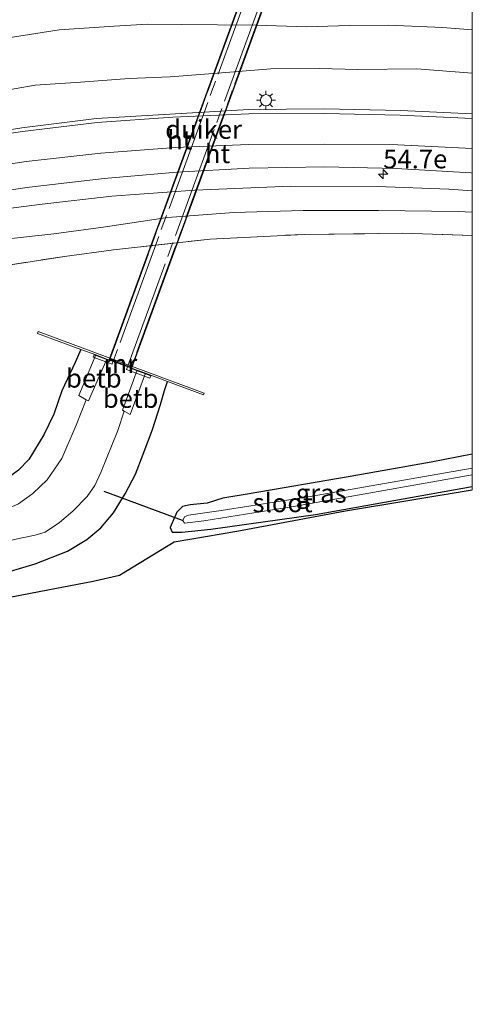
# Model space of a CAD drawing. Units: metres. Extents: x 239996 to 250007, y 525891 to 528102.
# Drawn here: x 249940 to 250000, y 527349 to 527480 of the extents above; entities that cross this region are included whole.
import ezdxf
from ezdxf.enums import TextEntityAlignment as Align

# ---------------------------------------------------------------- set-up
doc = ezdxf.new("R2010")
doc.units = ezdxf.units.M
doc.linetypes.add('GW-RAAI', pattern=[19, 15, -1, 2, -1])
doc.linetypes.add('IE-TERREINAFSCHEIDING', pattern=[10, 8, -2])
doc.layers.get('0').update_dxf_attribs({"lineweight": 25})
for name, color, linetype, lineweight in [('B-ME-AM-KILOMETR-S-B1', 7, 'Continuous', 18), ('B-ME-GW-KRUINLIJN-L-B1', 93, 'Continuous', 18), ('B-ME-GW-TEENLIJN-L-B1', 93, 'Continuous', 18), ('B-ME-IE-GRASLAND-GV-B6', 93, 'Continuous', 18), ('B-ME-IE-MEUBILAIR_WEGMEUBILAIR-LICHTMAST-S-B1', 8, 'Continuous', 18), ('B-ME-IE-TERREINAFSCHEIDING-RASTERHEKWERK-L-B1', 8, 'IE-TERREINAFSCHEIDING', 18), ('B-ME-MW-MUUR-GV-B6', 8, 'IE-TERREINAFSCHEIDING-KUNSTMATIG', 18), ('B-ME-OB-BEKLEDING-GV-B6', 253, 'Continuous', 18), ('B-ME-OG-WATER-GV-B6', 153, 'Continuous', 18), ('B-ME-VH-VERH_SOORT-BITUMEN-GV-B6', 8, 'IE-TERREINAFSCHEIDING-NATUURLIJK-HOUTWAL', 18), ('B-ME-VH-VERH_SOORT-HOUT-GV-B7', 8, 'GW-RAAI', 18), ('B-ME-VW-MARKERING-STREEP-015-L-B1', 7, 'Continuous', 18)]:
    doc.layers.add(name, color=color, linetype=linetype, lineweight=lineweight)
for name, color, linetype in [('B-ME-GW-INSTEEKWATERGANG-L-B1', 10, 'Continuous'), ('B-ME-KG-KADASTRAAL-OPNAMEDTMGRENS-L-B1', 10, 'Continuous'), ('B-ME-KW-DUIKER-GV-B6', 10, 'Continuous'), ('B-ME-KW-DUIKER-L-B1', 10, 'Continuous')]:
    doc.layers.add(name, color=color, linetype=linetype)
doc.styles.add('NLCS-ISO', font='NLCS-ISO.TTF')
doc.linetypes.add('IE-TERREINAFSCHEIDING-KUNSTMATIG', pattern='A,4,[82,NLCS.SHX,S=0.75,R=90,X=0,Y=0],4,-2', length=10)
doc.linetypes.add('IE-TERREINAFSCHEIDING-NATUURLIJK-HOUTWAL', pattern='A,7,-1.5,[67,NLCS.SHX,S=0.75,R=45,X=0,Y=0],-1.5,7,-1.5,[70,NLCS.SHX,S=0.75,R=0,X=0,Y=0],-1.5', length=20)

# ---------------------------------------------------------------- blocks, each defined once
blk = doc.blocks.new('hecto')
for p, q in [((0, 0.625), (-0.625, 0)), ((0, -0.625), (0, 0.625)), ((-0.625, 0), (0.625, 0)), ((0.625, 0), (0, -0.625))]:
    blk.add_line(p, q)
blk = doc.blocks.new('lantaarnpaal')
for p, q in [((-0.75, 0), (-1.25, 0)), ((-0.88, 0.88), (-0.53, 0.53)), ((0, 0.75), (0, 1.25)), ((0.53, 0.53), (0.88, 0.88)), ((0.75, 0), (1.25, 0)), ((-0.53, -0.53), (-0.88, -0.88)), ((0, -0.75), (0, -1.25)), ((0.53, -0.53), (0.88, -0.88))]:
    blk.add_line(p, q)
blk.add_circle((0, 0), 0.75)

msp = doc.modelspace()

# ---------------------------------------------------------------- linework, layer by layer
at = {"layer": 'B-ME-GW-INSTEEKWATERGANG-L-B1'}
msp.add_line((249979.144, 527414.153, 12.442), (250000, 527417.894, 12.833), dxfattribs=at)
msp.add_line((249979.144, 527414.153, 12.442), (250000, 527417.894, 12.833), dxfattribs=at)
for points in [[(249947.968, 527436.134, 12.164), (249947.244, 527434.381, 12.214), (249945.441, 527430.598, 12.141), (249944.414, 527427.49, 12.08), (249943.07, 527424.771, 12.107), (249941.08, 527421.48, 12.157), (249939.715, 527420.071, 12.145), (249938.007, 527418.795, 12.114), (249935.013, 527417.421, 12.061), (249931.178, 527416.342, 11.988), (249926.497, 527415.267, 12.003), (249919.075, 527413.787, 12.057), (249908.73, 527411.893, 12.034), (249897.072, 527409.806, 12.068), (249885.947, 527407.271, 11.953), (249872.226, 527404.596, 11.927), (249854.956, 527400.847, 11.773), (249843.847, 527398.657, 11.727), (249823.35, 527394.546, 11.735)], [(249828.786, 527385.603, 11.881), (249844.422, 527388.726, 11.881), (249860.159, 527392.029, 11.831), (249877.858, 527395.045, 12.034), (249890.128, 527397.241, 12.08), (249908.749, 527401.028, 12.141), (249921.792, 527403.423, 12.252), (249936.496, 527405.977, 12.264), (249941.925, 527407.584, 12.229), (249946.188, 527409.277, 12.195), (249948.781, 527410.818, 12.16), (249950.63, 527412.374, 12.13), (249952.31, 527414.391, 12.126), (249953.889, 527416.921, 12.16), (249955.231, 527419.517, 12.206), (249956.279, 527422.172, 12.268), (249957.489, 527425.463, 12.283), (249958.547, 527428.783, 12.317), (249959.081, 527430.655, 12.31), (249959.515, 527431.852, 12.306)], [(250000, 527422.1757, 12.7239), (249994.532, 527421.104, 12.628), (249983.774, 527419.205, 12.553), (249970.347, 527416.903, 12.446), (249966.85, 527416.326, 12.454)], [(250000, 527422.1757, 12.7239), (249994.532, 527421.104, 12.628), (249983.774, 527419.205, 12.553), (249970.347, 527416.903, 12.446), (249966.85, 527416.326, 12.454)], [(249966.85, 527416.326, 12.454), (249964.778, 527415.656, 12.387), (249962.525, 527415.432, 12.307), (249961.514, 527415.241, 12.337), (249960.728, 527414.475, 12.345), (249959.842, 527412.444, 12.353), (249960.107, 527411.824, 12.402), (249961.383, 527411.789, 12.418), (249965.27, 527412.216, 12.445), (249979.144, 527414.153, 12.442)]]:
    msp.add_polyline3d(points, dxfattribs=at)
at = {"layer": 'B-ME-GW-KRUINLIJN-L-B1'}
for points in [[(249936.832, 527470.386, 14.935), (249941.921, 527471.286, 14.954), (249947.944, 527471.708, 14.935), (249954.409, 527472.177, 14.904), (249959.861, 527472.404, 14.835), (249967.254, 527472.959, 14.762), (249973.242, 527473.48, 14.682), (249979.679, 527473.518, 14.617), (249984.796, 527473.356, 14.575), (249992.616, 527473.466, 14.548), (250000, 527472.9015, 14.5305)], [(249936.832, 527470.386, 14.935), (249941.921, 527471.286, 14.954), (249947.944, 527471.708, 14.935), (249954.409, 527472.177, 14.904), (249959.861, 527472.404, 14.835), (249967.254, 527472.959, 14.762), (249973.242, 527473.48, 14.682), (249979.679, 527473.518, 14.617), (249984.796, 527473.356, 14.575), (249992.616, 527473.466, 14.548), (250000, 527472.9015, 14.5305)], [(250000, 527457.2114, 14.249), (249996.865, 527457.469, 14.249), (249987.352, 527457.783, 14.31), (249975.903, 527457.845, 14.387), (249963.149, 527457.339, 14.418), (249952.107, 527456.51, 14.467), (249942.826, 527455.438, 14.59), (249935.173, 527454.476, 14.682), (249925.101, 527452.687, 14.747), (249916.989, 527451.136, 14.781), (249908.717, 527449.129, 14.85), (249901.509, 527447.273, 14.912), (249895.892, 527445.543, 14.877), (249890.188, 527443.785, 14.977), (249883.736, 527441.556, 14.965), (249873.581, 527437.633, 14.969), (249863.669, 527433.373, 15.015), (249859.834, 527432.13, 15.076), (249852.518, 527429.012, 15.103), (249844.38, 527425.525, 15.168), (249840.066, 527423.502, 15.226)], [(250000, 527457.2114, 14.249), (249996.865, 527457.469, 14.249), (249987.352, 527457.783, 14.31), (249975.903, 527457.845, 14.387), (249963.149, 527457.339, 14.418), (249952.107, 527456.51, 14.467), (249942.826, 527455.438, 14.59), (249935.173, 527454.476, 14.682), (249925.101, 527452.687, 14.747), (249916.989, 527451.136, 14.781), (249908.717, 527449.129, 14.85), (249901.509, 527447.273, 14.912), (249895.892, 527445.543, 14.877), (249890.188, 527443.785, 14.977), (249883.736, 527441.556, 14.965), (249873.581, 527437.633, 14.969), (249863.669, 527433.373, 15.015), (249859.834, 527432.13, 15.076), (249852.518, 527429.012, 15.103), (249844.38, 527425.525, 15.168), (249840.066, 527423.502, 15.226)]]:
    msp.add_polyline3d(points, dxfattribs=at)
at = {"layer": 'B-ME-GW-TEENLIJN-L-B1'}
for points in [[(249868.648, 527460.791, 12.525), (249875.468, 527463.096, 12.548), (249881.471, 527465.19, 12.609), (249885.868, 527466.393, 12.605), (249892.271, 527468.237, 12.648), (249897.69, 527469.567, 12.671), (249903.339, 527470.851, 12.686), (249908.912, 527472.206, 12.682), (249912.343, 527472.887, 12.759), (249917.944, 527474.001, 12.728), (249923.851, 527475.329, 12.682), (249932.094, 527476.701, 12.621), (249938.91, 527477.663, 12.586), (249945.088, 527478.642, 12.498), (249952.421, 527479.162, 12.552), (249956.834, 527479.425, 12.632), (249961.38, 527479.357, 12.763), (249966.158, 527479.325, 12.874), (249971.316, 527479.274, 12.897), (249977.953, 527479.03, 12.862), (249983.622, 527479.229, 12.747), (249988.849, 527479.258, 12.686), (249996.05, 527478.943, 12.816), (250000, 527478.6382, 12.9167)], [(249868.648, 527460.791, 12.525), (249875.468, 527463.096, 12.548), (249881.471, 527465.19, 12.609), (249885.868, 527466.393, 12.605), (249892.271, 527468.237, 12.648), (249897.69, 527469.567, 12.671), (249903.339, 527470.851, 12.686), (249908.912, 527472.206, 12.682), (249912.343, 527472.887, 12.759), (249917.944, 527474.001, 12.728), (249923.851, 527475.329, 12.682), (249932.094, 527476.701, 12.621), (249938.91, 527477.663, 12.586), (249945.088, 527478.642, 12.498), (249952.421, 527479.162, 12.552), (249956.834, 527479.425, 12.632), (249961.38, 527479.357, 12.763), (249966.158, 527479.325, 12.874), (249971.316, 527479.274, 12.897), (249977.953, 527479.03, 12.862), (249983.622, 527479.229, 12.747), (249988.849, 527479.258, 12.686), (249996.05, 527478.943, 12.816), (250000, 527478.6382, 12.9167)], [(250000, 527454.3928, 13.0699), (249998.117, 527454.462, 13.046), (249987.554, 527454.611, 12.992), (249977.508, 527454.63, 12.946), (249968.311, 527454.35, 12.981), (249959.493, 527453.666, 12.9), (249950.936, 527452.387, 12.839), (249944.384, 527451.505, 12.789), (249937.081, 527450.705, 12.797)], [(250000, 527454.3928, 13.0699), (249998.117, 527454.462, 13.046), (249987.554, 527454.611, 12.992), (249977.508, 527454.63, 12.946), (249968.311, 527454.35, 12.981), (249959.493, 527453.666, 12.9), (249950.936, 527452.387, 12.839), (249944.384, 527451.505, 12.789), (249937.081, 527450.705, 12.797)]]:
    msp.add_polyline3d(points, dxfattribs=at)
at = {"layer": 'B-ME-IE-GRASLAND-GV-B6'}
for points in [[(250000, 527522.6696, 13.423), (250000, 527478.6382, 12.9167), (249996.05, 527478.943, 12.816), (249988.849, 527479.258, 12.686), (249983.622, 527479.229, 12.747), (249977.953, 527479.03, 12.862), (249971.316, 527479.274, 12.897), (249966.158, 527479.325, 12.874), (249961.38, 527479.357, 12.763), (249956.834, 527479.425, 12.632), (249952.421, 527479.162, 12.552), (249945.088, 527478.642, 12.498), (249938.91, 527477.663, 12.586)], [(250000, 527522.6696, 13.423), (250000, 527478.6382, 12.9167), (249996.05, 527478.943, 12.816), (249988.849, 527479.258, 12.686), (249983.622, 527479.229, 12.747), (249977.953, 527479.03, 12.862), (249971.316, 527479.274, 12.897), (249966.158, 527479.325, 12.874), (249961.38, 527479.357, 12.763), (249956.834, 527479.425, 12.632), (249952.421, 527479.162, 12.552), (249945.088, 527478.642, 12.498), (249938.91, 527477.663, 12.586)], [(249938.91, 527477.663, 12.586), (249945.088, 527478.642, 12.498), (249952.421, 527479.162, 12.552), (249956.834, 527479.425, 12.632), (249961.38, 527479.357, 12.763), (249966.158, 527479.325, 12.874), (249971.316, 527479.274, 12.897), (249977.953, 527479.03, 12.862), (249983.622, 527479.229, 12.747), (249988.849, 527479.258, 12.686), (249996.05, 527478.943, 12.816), (250000, 527478.6382, 12.9167)], [(249938.91, 527477.663, 12.586), (249945.088, 527478.642, 12.498), (249952.421, 527479.162, 12.552), (249956.834, 527479.425, 12.632), (249961.38, 527479.357, 12.763), (249966.158, 527479.325, 12.874), (249971.316, 527479.274, 12.897), (249977.953, 527479.03, 12.862), (249983.622, 527479.229, 12.747), (249988.849, 527479.258, 12.686), (249996.05, 527478.943, 12.816), (250000, 527478.6382, 12.9167)], [(250000, 527478.6382, 12.9167), (250000, 527472.9015, 14.5305), (249992.616, 527473.466, 14.548), (249984.796, 527473.356, 14.575), (249979.679, 527473.518, 14.617), (249973.242, 527473.48, 14.682), (249967.254, 527472.959, 14.762), (249959.861, 527472.404, 14.835), (249954.409, 527472.177, 14.904), (249947.944, 527471.708, 14.935), (249941.921, 527471.286, 14.954), (249936.832, 527470.386, 14.935)], [(250000, 527478.6382, 12.9167), (250000, 527472.9015, 14.5305), (249992.616, 527473.466, 14.548), (249984.796, 527473.356, 14.575), (249979.679, 527473.518, 14.617), (249973.242, 527473.48, 14.682), (249967.254, 527472.959, 14.762), (249959.861, 527472.404, 14.835), (249954.409, 527472.177, 14.904), (249947.944, 527471.708, 14.935), (249941.921, 527471.286, 14.954), (249936.832, 527470.386, 14.935)], [(249936.832, 527470.386, 14.935), (249941.921, 527471.286, 14.954), (249947.944, 527471.708, 14.935), (249954.409, 527472.177, 14.904), (249959.861, 527472.404, 14.835), (249967.254, 527472.959, 14.762), (249973.242, 527473.48, 14.682), (249979.679, 527473.518, 14.617), (249984.796, 527473.356, 14.575), (249992.616, 527473.466, 14.548), (250000, 527472.9015, 14.5305), (250000, 527467.4531, 14.6696)], [(249936.832, 527470.386, 14.935), (249941.921, 527471.286, 14.954), (249947.944, 527471.708, 14.935), (249954.409, 527472.177, 14.904), (249959.861, 527472.404, 14.835), (249967.254, 527472.959, 14.762), (249973.242, 527473.48, 14.682), (249979.679, 527473.518, 14.617), (249984.796, 527473.356, 14.575), (249992.616, 527473.466, 14.548), (250000, 527472.9015, 14.5305), (250000, 527467.4531, 14.6696)], [(250000, 527467.4531, 14.6696), (249990.4876, 527467.9248, 14.7121), (249980.3061, 527468.153, 14.7742), (249970.3075, 527468.0314, 14.8438), (249950.078, 527466.8384, 14.9379), (249940.1516, 527465.6285, 14.9913), (249930.0735, 527464.008, 15.0424), (249920.78, 527462.373, 15.079), (249910.988, 527460.333, 15.147), (249901.267, 527457.804, 15.199), (249891.502, 527454.998, 15.246), (249881.969, 527451.976, 15.301), (249872.49, 527448.379, 15.352), (249863.165, 527444.605, 15.402), (249853.963, 527440.692, 15.462), (249844.711, 527436.763, 15.539), (249835.598, 527432.667, 15.591)], [(250000, 527467.4531, 14.6696), (249990.4876, 527467.9248, 14.7121), (249980.3061, 527468.153, 14.7742), (249970.3075, 527468.0314, 14.8438), (249950.078, 527466.8384, 14.9379), (249940.1516, 527465.6285, 14.9913), (249930.0735, 527464.008, 15.0424), (249920.78, 527462.373, 15.079), (249910.988, 527460.333, 15.147), (249901.267, 527457.804, 15.199), (249891.502, 527454.998, 15.246), (249881.969, 527451.976, 15.301), (249872.49, 527448.379, 15.352), (249863.165, 527444.605, 15.402), (249853.963, 527440.692, 15.462), (249844.711, 527436.763, 15.539), (249835.598, 527432.667, 15.591)], [(249838.776, 527425.558, 15.379), (249847.96, 527429.563, 15.312), (249856.999, 527433.569, 15.245), (249866.177, 527437.538, 15.176), (249875.343, 527441.169, 15.113), (249884.398, 527444.48, 15.075), (249893.92, 527447.532, 15.017), (249903.136, 527450.175, 14.977), (249912.722, 527452.695, 14.911), (249922.514, 527454.73, 14.851), (249931.7343, 527456.3367, 14.8021), (249941.1527, 527457.6994, 14.7462), (249951.0829, 527458.879, 14.6922), (249960.732, 527459.694, 14.6445), (249970.3424, 527460.2349, 14.6048), (249980.3407, 527460.437, 14.5516), (249989.8757, 527460.1846, 14.497), (249999.8239, 527459.6042, 14.4663), (250000, 527459.5916, 14.4653)], [(249838.776, 527425.558, 15.379), (249847.96, 527429.563, 15.312), (249856.999, 527433.569, 15.245), (249866.177, 527437.538, 15.176), (249875.343, 527441.169, 15.113), (249884.398, 527444.48, 15.075), (249893.92, 527447.532, 15.017), (249903.136, 527450.175, 14.977), (249912.722, 527452.695, 14.911), (249922.514, 527454.73, 14.851), (249931.7343, 527456.3367, 14.8021), (249941.1527, 527457.6994, 14.7462), (249951.0829, 527458.879, 14.6922), (249960.732, 527459.694, 14.6445), (249970.3424, 527460.2349, 14.6048), (249980.3407, 527460.437, 14.5516), (249989.8757, 527460.1846, 14.497), (249999.8239, 527459.6042, 14.4663), (250000, 527459.5916, 14.4653)], [(250000, 527459.5916, 14.4653), (250000, 527457.2114, 14.249), (249996.865, 527457.469, 14.249), (249987.352, 527457.783, 14.31), (249975.903, 527457.845, 14.387), (249963.149, 527457.339, 14.418), (249952.107, 527456.51, 14.467), (249942.826, 527455.438, 14.59), (249935.173, 527454.476, 14.682), (249925.101, 527452.687, 14.747), (249916.989, 527451.136, 14.781), (249908.717, 527449.129, 14.85), (249901.509, 527447.273, 14.912), (249895.892, 527445.543, 14.877), (249890.188, 527443.785, 14.977), (249883.736, 527441.556, 14.965), (249873.581, 527437.633, 14.969), (249863.669, 527433.373, 15.015), (249859.834, 527432.13, 15.076), (249852.518, 527429.012, 15.103), (249844.38, 527425.525, 15.168), (249840.066, 527423.502, 15.226)], [(250000, 527459.5916, 14.4653), (250000, 527457.2114, 14.249), (249996.865, 527457.469, 14.249), (249987.352, 527457.783, 14.31), (249975.903, 527457.845, 14.387), (249963.149, 527457.339, 14.418), (249952.107, 527456.51, 14.467), (249942.826, 527455.438, 14.59), (249935.173, 527454.476, 14.682), (249925.101, 527452.687, 14.747), (249916.989, 527451.136, 14.781), (249908.717, 527449.129, 14.85), (249901.509, 527447.273, 14.912), (249895.892, 527445.543, 14.877), (249890.188, 527443.785, 14.977), (249883.736, 527441.556, 14.965), (249873.581, 527437.633, 14.969), (249863.669, 527433.373, 15.015), (249859.834, 527432.13, 15.076), (249852.518, 527429.012, 15.103), (249844.38, 527425.525, 15.168), (249840.066, 527423.502, 15.226)], [(249840.066, 527423.502, 15.226), (249844.38, 527425.525, 15.168), (249852.518, 527429.012, 15.103), (249859.834, 527432.13, 15.076), (249863.669, 527433.373, 15.015), (249873.581, 527437.633, 14.969), (249883.736, 527441.556, 14.965), (249890.188, 527443.785, 14.977), (249895.892, 527445.543, 14.877), (249901.509, 527447.273, 14.912), (249908.717, 527449.129, 14.85), (249916.989, 527451.136, 14.781), (249925.101, 527452.687, 14.747), (249935.173, 527454.476, 14.682), (249942.826, 527455.438, 14.59), (249952.107, 527456.51, 14.467), (249963.149, 527457.339, 14.418), (249975.903, 527457.845, 14.387), (249987.352, 527457.783, 14.31), (249996.865, 527457.469, 14.249), (250000, 527457.2114, 14.249), (250000, 527454.3928, 13.0699)], [(249840.066, 527423.502, 15.226), (249844.38, 527425.525, 15.168), (249852.518, 527429.012, 15.103), (249859.834, 527432.13, 15.076), (249863.669, 527433.373, 15.015), (249873.581, 527437.633, 14.969), (249883.736, 527441.556, 14.965), (249890.188, 527443.785, 14.977), (249895.892, 527445.543, 14.877), (249901.509, 527447.273, 14.912), (249908.717, 527449.129, 14.85), (249916.989, 527451.136, 14.781), (249925.101, 527452.687, 14.747), (249935.173, 527454.476, 14.682), (249942.826, 527455.438, 14.59), (249952.107, 527456.51, 14.467), (249963.149, 527457.339, 14.418), (249975.903, 527457.845, 14.387), (249987.352, 527457.783, 14.31), (249996.865, 527457.469, 14.249), (250000, 527457.2114, 14.249), (250000, 527454.3928, 13.0699)], [(250000, 527454.3928, 13.0699), (250000, 527451.2997, 13.0649), (249990.738, 527451.586, 13), (249977.674, 527451.436, 12.954), (249965.187, 527450.807, 12.904), (249952.309, 527449.382, 12.801), (249945.823, 527448.51, 12.686), (249932.888, 527446.5, 12.69)], [(250000, 527454.3928, 13.0699), (250000, 527451.2997, 13.0649), (249990.738, 527451.586, 13), (249977.674, 527451.436, 12.954), (249965.187, 527450.807, 12.904), (249952.309, 527449.382, 12.801), (249945.823, 527448.51, 12.686), (249932.888, 527446.5, 12.69)], [(250000, 527454.3928, 13.0699), (249998.117, 527454.462, 13.046), (249987.554, 527454.611, 12.992), (249977.508, 527454.63, 12.946), (249968.311, 527454.35, 12.981), (249959.493, 527453.666, 12.9), (249950.936, 527452.387, 12.839), (249944.384, 527451.505, 12.789), (249937.081, 527450.705, 12.797)], [(249937.081, 527450.705, 12.797), (249944.384, 527451.505, 12.789), (249950.936, 527452.387, 12.839), (249959.493, 527453.666, 12.9), (249968.311, 527454.35, 12.981), (249977.508, 527454.63, 12.946), (249987.554, 527454.611, 12.992), (249998.117, 527454.462, 13.046), (250000, 527454.3928, 13.0699)], [(249937.081, 527450.705, 12.797), (249944.384, 527451.505, 12.789), (249950.936, 527452.387, 12.839), (249959.493, 527453.666, 12.9), (249968.311, 527454.35, 12.981), (249977.508, 527454.63, 12.946), (249987.554, 527454.611, 12.992), (249998.117, 527454.462, 13.046), (250000, 527454.3928, 13.0699)], [(250000, 527454.3928, 13.0699), (249998.117, 527454.462, 13.046), (249987.554, 527454.611, 12.992), (249977.508, 527454.63, 12.946), (249968.311, 527454.35, 12.981), (249959.493, 527453.666, 12.9), (249950.936, 527452.387, 12.839), (249944.384, 527451.505, 12.789), (249937.081, 527450.705, 12.797)], [(249932.888, 527446.5, 12.69), (249945.823, 527448.51, 12.686), (249952.309, 527449.382, 12.801), (249965.187, 527450.807, 12.904), (249977.674, 527451.436, 12.954), (249990.738, 527451.586, 13), (250000, 527451.2997, 13.0649), (250000, 527422.1757, 12.7239), (249994.532, 527421.104, 12.628), (249983.774, 527419.205, 12.553), (249970.347, 527416.903, 12.446), (249966.85, 527416.326, 12.454), (249964.778, 527415.656, 12.387), (249962.525, 527415.432, 12.307), (249961.514, 527415.241, 12.337), (249960.728, 527414.475, 12.345), (249959.842, 527412.444, 12.353), (249960.107, 527411.824, 12.402), (249961.383, 527411.789, 12.418), (249965.27, 527412.216, 12.445), (249979.144, 527414.153, 12.442), (250000, 527417.894, 12.833), (250000, 527417.4539, 12.8737)], [(249932.888, 527446.5, 12.69), (249945.823, 527448.51, 12.686), (249952.309, 527449.382, 12.801), (249965.187, 527450.807, 12.904), (249977.674, 527451.436, 12.954), (249990.738, 527451.586, 13), (250000, 527451.2997, 13.0649), (250000, 527422.1757, 12.7239), (249994.532, 527421.104, 12.628), (249983.774, 527419.205, 12.553), (249970.347, 527416.903, 12.446), (249966.85, 527416.326, 12.454), (249964.778, 527415.656, 12.387), (249962.525, 527415.432, 12.307), (249961.514, 527415.241, 12.337), (249960.728, 527414.475, 12.345), (249959.842, 527412.444, 12.353), (249960.107, 527411.824, 12.402), (249961.383, 527411.789, 12.418), (249965.27, 527412.216, 12.445), (249979.144, 527414.153, 12.442), (250000, 527417.894, 12.833), (250000, 527417.4539, 12.8737)], [(249936.496, 527405.977, 12.264), (249941.925, 527407.584, 12.229), (249946.188, 527409.277, 12.195), (249948.781, 527410.818, 12.16), (249950.63, 527412.374, 12.13), (249952.31, 527414.391, 12.126), (249953.889, 527416.921, 12.16), (249955.231, 527419.517, 12.206), (249956.279, 527422.172, 12.268), (249957.489, 527425.463, 12.283), (249958.547, 527428.783, 12.317), (249959.081, 527430.655, 12.31), (249959.515, 527431.852, 12.306), (249964.275, 527430.087, 12.609), (249964.359, 527430.317, 12.609), (249942.312, 527438.508, 12.589), (249942.226, 527438.263, 12.609), (249947.968, 527436.134, 12.164), (249947.244, 527434.381, 12.214), (249945.441, 527430.598, 12.141), (249944.414, 527427.49, 12.08), (249943.07, 527424.771, 12.107), (249941.08, 527421.48, 12.157), (249939.715, 527420.071, 12.145)], [(249936.496, 527405.977, 12.264), (249941.925, 527407.584, 12.229), (249946.188, 527409.277, 12.195), (249948.781, 527410.818, 12.16), (249950.63, 527412.374, 12.13), (249952.31, 527414.391, 12.126), (249953.889, 527416.921, 12.16), (249955.231, 527419.517, 12.206), (249956.279, 527422.172, 12.268), (249957.489, 527425.463, 12.283), (249958.547, 527428.783, 12.317), (249959.081, 527430.655, 12.31), (249959.515, 527431.852, 12.306), (249964.275, 527430.087, 12.609), (249964.359, 527430.317, 12.609), (249942.312, 527438.508, 12.589), (249942.226, 527438.263, 12.609), (249947.968, 527436.134, 12.164), (249947.244, 527434.381, 12.214), (249945.441, 527430.598, 12.141), (249944.414, 527427.49, 12.08), (249943.07, 527424.771, 12.107), (249941.08, 527421.48, 12.157), (249939.715, 527420.071, 12.145)], [(249939.715, 527420.071, 12.145), (249941.08, 527421.48, 12.157), (249943.07, 527424.771, 12.107), (249944.414, 527427.49, 12.08), (249945.441, 527430.598, 12.141), (249947.244, 527434.381, 12.214), (249947.968, 527436.134, 12.164), (249949.992, 527435.384, 11.021), (249947.701, 527429.985, 10.997), (249948.688, 527429.43, 10.199), (249947.373, 527426.03, 10.199), (249945.475, 527421.607, 10.199), (249943.53, 527418.755, 10.199), (249941.594, 527416.953, 10.199), (249939.685, 527415.567, 10.199)], [(249929.211, 527408.586, 10.199), (249939.946, 527411.02, 10.199), (249941.907, 527411.408, 10.199), (249943.222, 527411.821, 10.199), (249945.151, 527413.092, 10.199), (249946.93, 527414.586, 10.199), (249948.837, 527416.562, 10.199), (249949.826, 527418.035, 10.199), (249950.654, 527419.726, 10.199), (249952.884, 527425.337, 10.199), (249953.751, 527427.901, 10.199), (249954.559, 527427.483, 10.92), (249956.563, 527432.945, 11.003), (249959.515, 527431.852, 12.306), (249959.081, 527430.655, 12.31), (249958.547, 527428.783, 12.317), (249957.489, 527425.463, 12.283), (249956.279, 527422.172, 12.268), (249955.231, 527419.517, 12.206), (249953.889, 527416.921, 12.16), (249952.31, 527414.391, 12.126), (249950.63, 527412.374, 12.13), (249948.781, 527410.818, 12.16), (249946.188, 527409.277, 12.195), (249941.925, 527407.584, 12.229), (249936.496, 527405.977, 12.264)], [(250000, 527417.894, 12.833), (249979.144, 527414.153, 12.442), (249965.27, 527412.216, 12.445), (249961.383, 527411.789, 12.418), (249960.107, 527411.824, 12.402), (249959.842, 527412.444, 12.353), (249960.728, 527414.475, 12.345), (249961.514, 527415.241, 12.337), (249962.525, 527415.432, 12.307), (249964.778, 527415.656, 12.387), (249966.85, 527416.326, 12.454), (249970.347, 527416.903, 12.446), (249983.774, 527419.205, 12.553), (249994.532, 527421.104, 12.628), (250000, 527422.1757, 12.7239), (250000, 527420.3433, 11.6161), (249978.479, 527416.574, 11.418), (249966.644, 527414.692, 11.387), (249964.146, 527414.334, 11.449), (249962.299, 527414.054, 11.464), (249961.739, 527413.84, 11.483), (249961.546, 527413.342, 11.498), (249961.756, 527413.019, 11.502), (249964.341, 527413.326, 11.502), (249976.525, 527415.263, 11.493), (250000, 527419.4213, 11.6489), (250000, 527417.894, 12.833)], [(250000, 527417.894, 12.833), (249979.144, 527414.153, 12.442), (249965.27, 527412.216, 12.445), (249961.383, 527411.789, 12.418), (249960.107, 527411.824, 12.402), (249959.842, 527412.444, 12.353), (249960.728, 527414.475, 12.345), (249961.514, 527415.241, 12.337), (249962.525, 527415.432, 12.307), (249964.778, 527415.656, 12.387), (249966.85, 527416.326, 12.454), (249970.347, 527416.903, 12.446), (249983.774, 527419.205, 12.553), (249994.532, 527421.104, 12.628), (250000, 527422.1757, 12.7239), (250000, 527420.3433, 11.6161), (249978.479, 527416.574, 11.418), (249966.644, 527414.692, 11.387), (249964.146, 527414.334, 11.449), (249962.299, 527414.054, 11.464), (249961.739, 527413.84, 11.483), (249961.546, 527413.342, 11.498), (249961.756, 527413.019, 11.502), (249964.341, 527413.326, 11.502), (249976.525, 527415.263, 11.493), (250000, 527419.4213, 11.6489), (250000, 527417.894, 12.833)], [(250000, 527417.4539, 12.8737), (249983.168, 527414.627, 12.559), (249968.712, 527411.959, 12.49), (249960.393, 527410.536, 12.363), (249953.13, 527406.089, 12.394), (249949.608, 527405.302, 12.448), (249942.442, 527403.905, 12.448), (249913.285, 527398.272, 12.268), (249891.802, 527394.037, 12.199), (249877.527, 527391.355, 12.141), (249859.929, 527387.95, 11.93), (249838.612, 527383.854, 11.973), (249827.573, 527381.683, 11.961), (249823.94, 527380.995, 12.057), (249813.211, 527378.917, 12.042), (249802.457, 527376.833, 11.888), (249784.699, 527373.448, 11.747), (249772.544, 527371.096, 11.758), (249768.747, 527370.413, 11.762), (249746.636, 527366.183, 11.781), (249724.44, 527361.796, 11.823)], [(250000, 527417.4539, 12.8737), (249983.168, 527414.627, 12.559), (249968.712, 527411.959, 12.49), (249960.393, 527410.536, 12.363), (249953.13, 527406.089, 12.394), (249949.608, 527405.302, 12.448), (249942.442, 527403.905, 12.448), (249913.285, 527398.272, 12.268), (249891.802, 527394.037, 12.199), (249877.527, 527391.355, 12.141), (249859.929, 527387.95, 11.93), (249838.612, 527383.854, 11.973), (249827.573, 527381.683, 11.961), (249823.94, 527380.995, 12.057), (249813.211, 527378.917, 12.042), (249802.457, 527376.833, 11.888), (249784.699, 527373.448, 11.747), (249772.544, 527371.096, 11.758), (249768.747, 527370.413, 11.762), (249746.636, 527366.183, 11.781), (249724.44, 527361.796, 11.823)]]:
    msp.add_polyline3d(points, dxfattribs=at)
at = {"layer": 'B-ME-IE-TERREINAFSCHEIDING-RASTERHEKWERK-L-B1'}
msp.add_polyline3d([(249874.107, 527426.193, 12.372), (249877.479, 527428.3, 12.479), (249881.762, 527430.789, 12.491), (249886.086, 527432.953, 12.514), (249891.585, 527435.156, 12.575), (249897.959, 527437.394, 12.59), (249904.231, 527439.598, 12.697), (249914.012, 527442.515, 12.724), (249920.195, 527444.105, 12.736), (249932.888, 527446.5, 12.69), (249945.823, 527448.51, 12.686), (249952.309, 527449.382, 12.801), (249965.187, 527450.807, 12.904), (249977.674, 527451.436, 12.954), (249990.738, 527451.586, 13), (250000, 527451.2997, 13.0649)], dxfattribs=at)
msp.add_polyline3d([(249874.107, 527426.193, 12.372), (249877.479, 527428.3, 12.479), (249881.762, 527430.789, 12.491), (249886.086, 527432.953, 12.514), (249891.585, 527435.156, 12.575), (249897.959, 527437.394, 12.59), (249904.231, 527439.598, 12.697), (249914.012, 527442.515, 12.724), (249920.195, 527444.105, 12.736), (249932.888, 527446.5, 12.69), (249945.823, 527448.51, 12.686), (249952.309, 527449.382, 12.801), (249965.187, 527450.807, 12.904), (249977.674, 527451.436, 12.954), (249990.738, 527451.586, 13), (250000, 527451.2997, 13.0649)], dxfattribs=at)
at = {"layer": 'B-ME-KG-KADASTRAAL-OPNAMEDTMGRENS-L-B1'}
msp.add_polyline3d([(249690.733, 527348.98, 11.901), (249698.517, 527353.399, 11.823), (249708.59, 527358.734, 11.754), (249724.44, 527361.796, 11.823), (249746.636, 527366.183, 11.781), (249768.747, 527370.413, 11.762), (249772.544, 527371.096, 11.758), (249784.699, 527373.448, 11.747), (249802.457, 527376.833, 11.888), (249813.211, 527378.917, 12.042), (249823.94, 527380.995, 12.057), (249827.573, 527381.683, 11.961), (249838.612, 527383.854, 11.973), (249859.929, 527387.95, 11.93), (249877.527, 527391.355, 12.141), (249891.802, 527394.037, 12.199), (249913.285, 527398.272, 12.268), (249942.442, 527403.905, 12.448), (249949.608, 527405.302, 12.448), (249953.13, 527406.089, 12.394), (249960.393, 527410.536, 12.363), (249968.712, 527411.959, 12.49), (249983.168, 527414.627, 12.559), (250000, 527417.4539, 12.8737)], dxfattribs=at)
msp.add_polyline3d([(249690.733, 527348.98, 11.901), (249698.517, 527353.399, 11.823), (249708.59, 527358.734, 11.754), (249724.44, 527361.796, 11.823), (249746.636, 527366.183, 11.781), (249768.747, 527370.413, 11.762), (249772.544, 527371.096, 11.758), (249784.699, 527373.448, 11.747), (249802.457, 527376.833, 11.888), (249813.211, 527378.917, 12.042), (249823.94, 527380.995, 12.057), (249827.573, 527381.683, 11.961), (249838.612, 527383.854, 11.973), (249859.929, 527387.95, 11.93), (249877.527, 527391.355, 12.141), (249891.802, 527394.037, 12.199), (249913.285, 527398.272, 12.268), (249942.442, 527403.905, 12.448), (249949.608, 527405.302, 12.448), (249953.13, 527406.089, 12.394), (249960.393, 527410.536, 12.363), (249968.712, 527411.959, 12.49), (249983.168, 527414.627, 12.559), (250000, 527417.4539, 12.8737)], dxfattribs=at)
at = {"layer": 'B-ME-KW-DUIKER-GV-B6'}
msp.add_polyline3d([(249970.675, 527486.561, 10.253), (249973.603, 527485.45, 10.253), (249954.734, 527433.673, 10.253), (249951.783, 527434.774, 10.253), (249970.675, 527486.561, 10.253)], dxfattribs=at)
at = {"layer": 'B-ME-KW-DUIKER-L-B1'}
msp.add_line((249951.02, 527417.276, 11.062), (249961.451, 527413.416, 11.694), dxfattribs=at)
at = {"layer": 'B-ME-MW-MUUR-GV-B6'}
msp.add_polyline3d([(249951.45, 527434.843, 10.199), (249949.992, 527435.384, 11.021), (249947.968, 527436.134, 12.164), (249942.226, 527438.263, 12.609), (249942.312, 527438.508, 12.589), (249964.359, 527430.317, 12.609), (249964.275, 527430.087, 12.609), (249959.515, 527431.852, 12.306), (249956.563, 527432.945, 11.003), (249955.471, 527433.352, 10.199), (249951.45, 527434.843, 10.199)], dxfattribs=at)
at = {"layer": 'B-ME-OB-BEKLEDING-GV-B6'}
for points in [[(249951.45, 527434.843, 10.199), (249948.994, 527429.294, 10.199), (249948.688, 527429.43, 10.199), (249947.701, 527429.985, 10.997), (249949.992, 527435.384, 11.021), (249951.45, 527434.843, 10.199)], [(249953.751, 527427.901, 10.199), (249953.498, 527428.032, 10.199), (249955.471, 527433.352, 10.199), (249956.563, 527432.945, 11.003), (249954.559, 527427.483, 10.92), (249953.751, 527427.901, 10.199)]]:
    msp.add_polyline3d(points, dxfattribs=at)
at = {"layer": 'B-ME-OG-WATER-GV-B6'}
for points in [[(249727.92, 527373.112, 10.199), (249752.432, 527377.831, 10.199), (249779.635, 527383.164, 10.199), (249798.154, 527386.823, 10.199), (249831.506, 527393.404, 10.199), (249870.521, 527401.143, 10.199), (249905.172, 527407.977, 10.199), (249927.3, 527412.335, 10.199), (249932.077, 527413.276, 10.199), (249935.708, 527414.015, 10.199), (249938.036, 527414.823, 10.199), (249939.685, 527415.567, 10.199), (249941.594, 527416.953, 10.199), (249943.53, 527418.755, 10.199), (249945.475, 527421.607, 10.199), (249947.373, 527426.03, 10.199), (249948.688, 527429.43, 10.199), (249948.994, 527429.294, 10.199), (249951.45, 527434.843, 10.199)], [(249951.45, 527434.843, 10.199), (249955.471, 527433.352, 10.199), (249953.498, 527428.032, 10.199), (249953.751, 527427.901, 10.199), (249952.884, 527425.337, 10.199), (249950.654, 527419.726, 10.199), (249949.826, 527418.035, 10.199), (249948.837, 527416.562, 10.199), (249946.93, 527414.586, 10.199), (249945.151, 527413.092, 10.199), (249943.222, 527411.821, 10.199), (249941.907, 527411.408, 10.199), (249939.946, 527411.02, 10.199), (249929.211, 527408.586, 10.199), (249913.356, 527405.423, 10.199), (249893.051, 527401.347, 10.199), (249872.344, 527397.312, 10.199), (249851.28, 527393.091, 10.199), (249834.285, 527389.684, 10.199), (249816.163, 527386.106, 10.199), (249794.1, 527381.781, 10.199), (249769.666, 527376.977, 10.199), (249748.544, 527372.802, 10.199), (249729.49, 527369.15, 10.199)], [(250000, 527420.3433, 11.6161), (250000, 527419.4213, 11.6489), (249976.525, 527415.263, 11.493), (249964.341, 527413.326, 11.502), (249961.756, 527413.019, 11.502), (249961.546, 527413.342, 11.498), (249961.739, 527413.84, 11.483), (249962.299, 527414.054, 11.464), (249964.146, 527414.334, 11.449), (249966.644, 527414.692, 11.387), (249978.479, 527416.574, 11.418), (250000, 527420.3433, 11.6161)], [(250000, 527420.3433, 11.6161), (250000, 527419.4213, 11.6489), (249976.525, 527415.263, 11.493), (249964.341, 527413.326, 11.502), (249961.756, 527413.019, 11.502), (249961.546, 527413.342, 11.498), (249961.739, 527413.84, 11.483), (249962.299, 527414.054, 11.464), (249964.146, 527414.334, 11.449), (249966.644, 527414.692, 11.387), (249978.479, 527416.574, 11.418), (250000, 527420.3433, 11.6161)]]:
    msp.add_polyline3d(points, dxfattribs=at)
at = {"layer": 'B-ME-VH-VERH_SOORT-BITUMEN-GV-B6'}
for points in [[(249835.598, 527432.667, 15.591), (249844.711, 527436.763, 15.539), (249853.963, 527440.692, 15.462), (249863.165, 527444.605, 15.402), (249872.49, 527448.379, 15.352), (249881.969, 527451.976, 15.301), (249891.502, 527454.998, 15.246), (249901.267, 527457.804, 15.199), (249910.988, 527460.333, 15.147), (249920.78, 527462.373, 15.079), (249930.0735, 527464.008, 15.0424), (249940.1516, 527465.6285, 14.9913), (249950.078, 527466.8384, 14.9379), (249970.3075, 527468.0314, 14.8438), (249980.3061, 527468.153, 14.7742), (249990.4876, 527467.9248, 14.7121), (250000, 527467.4531, 14.6696), (250000, 527459.5916, 14.4653)], [(249835.598, 527432.667, 15.591), (249844.711, 527436.763, 15.539), (249853.963, 527440.692, 15.462), (249863.165, 527444.605, 15.402), (249872.49, 527448.379, 15.352), (249881.969, 527451.976, 15.301), (249891.502, 527454.998, 15.246), (249901.267, 527457.804, 15.199), (249910.988, 527460.333, 15.147), (249920.78, 527462.373, 15.079), (249930.0735, 527464.008, 15.0424), (249940.1516, 527465.6285, 14.9913), (249950.078, 527466.8384, 14.9379), (249970.3075, 527468.0314, 14.8438), (249980.3061, 527468.153, 14.7742), (249990.4876, 527467.9248, 14.7121), (250000, 527467.4531, 14.6696), (250000, 527459.5916, 14.4653)], [(250000, 527459.5916, 14.4653), (249999.8239, 527459.6042, 14.4663), (249989.8757, 527460.1846, 14.497), (249980.3407, 527460.437, 14.5516), (249970.3424, 527460.2349, 14.6048), (249960.732, 527459.694, 14.6445), (249951.0829, 527458.879, 14.6922), (249941.1527, 527457.6994, 14.7462), (249931.7343, 527456.3367, 14.8021), (249922.514, 527454.73, 14.851), (249912.722, 527452.695, 14.911), (249903.136, 527450.175, 14.977), (249893.92, 527447.532, 15.017), (249884.398, 527444.48, 15.075), (249875.343, 527441.169, 15.113), (249866.177, 527437.538, 15.176), (249856.999, 527433.569, 15.245), (249847.96, 527429.563, 15.312), (249838.776, 527425.558, 15.379)], [(250000, 527459.5916, 14.4653), (249999.8239, 527459.6042, 14.4663), (249989.8757, 527460.1846, 14.497), (249980.3407, 527460.437, 14.5516), (249970.3424, 527460.2349, 14.6048), (249960.732, 527459.694, 14.6445), (249951.0829, 527458.879, 14.6922), (249941.1527, 527457.6994, 14.7462), (249931.7343, 527456.3367, 14.8021), (249922.514, 527454.73, 14.851), (249912.722, 527452.695, 14.911), (249903.136, 527450.175, 14.977), (249893.92, 527447.532, 15.017), (249884.398, 527444.48, 15.075), (249875.343, 527441.169, 15.113), (249866.177, 527437.538, 15.176), (249856.999, 527433.569, 15.245), (249847.96, 527429.563, 15.312), (249838.776, 527425.558, 15.379)]]:
    msp.add_polyline3d(points, dxfattribs=at)
at = {"layer": 'B-ME-VH-VERH_SOORT-HOUT-GV-B7'}
for points in [[(249968.194, 527487.603, 10.981), (249968.35, 527488.01, 10.981), (249971.359, 527486.832, 10.981), (249952.143, 527434.157, 10.855), (249949.603, 527435.095, 10.855), (249949.739, 527435.424, 10.854), (249951.795, 527434.662, 10.854), (249970.756, 527486.638, 10.981), (249968.194, 527487.603, 10.981)], [(249973.265, 527486.128, 10.981), (249976.09, 527485.037, 10.981), (249975.955, 527484.673, 10.981), (249973.591, 527485.562, 10.981), (249954.655, 527433.602, 10.855), (249957.277, 527432.626, 10.855), (249957.161, 527432.309, 10.855), (249954.064, 527433.436, 10.855), (249973.265, 527486.128, 10.981)]]:
    msp.add_polyline3d(points, dxfattribs=at)
at = {"layer": 'B-ME-VW-MARKERING-STREEP-015-L-B1'}
for points in [[(249835.7669, 527432.2904, 15.5814), (249844.898, 527436.3492, 15.5279), (249854.1201, 527440.3236, 15.4586), (249863.3362, 527444.2041, 15.3947), (249872.6441, 527447.9884, 15.3367), (249882.121, 527451.5082, 15.2903), (249891.6476, 527454.5482, 15.2297), (249901.3812, 527457.3376, 15.1812), (249911.1043, 527459.8215, 15.1261), (249920.8801, 527461.9301, 15.0646), (249930.156, 527463.6271, 15.0163), (249940.216, 527465.118, 14.9828), (249950.146, 527466.3, 14.9228), (249960.216, 527467.0262, 14.8753), (249970.3101, 527467.4539, 14.8134), (249980.3091, 527467.5046, 14.7495), (249990.4377, 527467.2939, 14.6983), (250000, 527466.8461, 14.6486)], [(249835.7669, 527432.2904, 15.5814), (249844.898, 527436.3492, 15.5279), (249854.1201, 527440.3236, 15.4586), (249863.3362, 527444.2041, 15.3947), (249872.6441, 527447.9884, 15.3367), (249882.121, 527451.5082, 15.2903), (249891.6476, 527454.5482, 15.2297), (249901.3812, 527457.3376, 15.1812), (249911.1043, 527459.8215, 15.1261), (249920.8801, 527461.9301, 15.0646), (249930.156, 527463.6271, 15.0163), (249940.216, 527465.118, 14.9828), (249950.146, 527466.3, 14.9228), (249960.216, 527467.0262, 14.8753), (249970.3101, 527467.4539, 14.8134), (249980.3091, 527467.5046, 14.7495), (249990.4377, 527467.2939, 14.6983), (250000, 527466.8461, 14.6486)], [(250000, 527462.8781, 14.5585), (249990.1246, 527463.334, 14.6031), (249980.3272, 527463.4581, 14.6535), (249970.3282, 527463.4131, 14.704), (249960.5006, 527462.9817, 14.7502), (249950.6573, 527462.2506, 14.8049), (249940.7207, 527461.1209, 14.8663), (249931.0137, 527459.6654, 14.9026), (249921.7665, 527458.0248, 14.9515), (249911.9924, 527455.9085, 15.0151), (249902.3263, 527453.4788, 15.0727), (249892.8723, 527450.7674, 15.124), (249883.3548, 527447.6992, 15.1801), (249874.1395, 527444.2094, 15.2213), (249864.9238, 527440.479, 15.2757), (249855.7106, 527436.5918, 15.3391), (249846.5631, 527432.6586, 15.4078), (249837.4095, 527428.6153, 15.4786)], [(250000, 527462.8781, 14.5585), (249990.1246, 527463.334, 14.6031), (249980.3272, 527463.4581, 14.6535), (249970.3282, 527463.4131, 14.704), (249960.5006, 527462.9817, 14.7502), (249950.6573, 527462.2506, 14.8049), (249940.7207, 527461.1209, 14.8663), (249931.0137, 527459.6654, 14.9026), (249921.7665, 527458.0248, 14.9515), (249911.9924, 527455.9085, 15.0151), (249902.3263, 527453.4788, 15.0727), (249892.8723, 527450.7674, 15.124), (249883.3548, 527447.6992, 15.1801), (249874.1395, 527444.2094, 15.2213), (249864.9238, 527440.479, 15.2757), (249855.7106, 527436.5918, 15.3391), (249846.5631, 527432.6586, 15.4078), (249837.4095, 527428.6153, 15.4786)]]:
    msp.add_polyline3d(points, dxfattribs=at)

# ---------------------------------------------------------------- block references
at = {"layer": 'B-ME-AM-KILOMETR-S-B1', "rotation": 90}
msp.add_blockref('hecto', (249988.16, 527459.436, 14.552), dxfattribs=at)
at = {"layer": 'B-ME-IE-MEUBILAIR_WEGMEUBILAIR-LICHTMAST-S-B1', "rotation": 90}
msp.add_blockref('lantaarnpaal', (249972.588, 527469.276, 14.842), dxfattribs=at)

# ---------------------------------------------------------------- texts
at = {"layer": 'B-ME-AM-KILOMETR-S-B1', "ltscale": 0.2, "style": 'NLCS-ISO'}
msp.add_text('54.7e', height=2.5, dxfattribs=at).set_placement((249988.16, 527459.436, 14.552), align=Align.BOTTOM_LEFT)
at = {"layer": 'B-ME-IE-GRASLAND-GV-B6', "ltscale": 0.2, "style": 'NLCS-ISO'}
msp.add_text('gras', height=2.5, dxfattribs=at).set_placement((249979.921, 527416.9824), align=Align.MIDDLE_CENTER)
msp.add_text('gras', height=2.5, dxfattribs=at).set_placement((249979.921, 527416.9824), align=Align.MIDDLE_CENTER)
at = {"layer": 'B-ME-KW-DUIKER-GV-B6', "ltscale": 0.2, "style": 'NLCS-ISO'}
msp.add_text('duiker', height=2.5, dxfattribs=at).set_placement((249964.294, 527465.4038), align=Align.MIDDLE_CENTER)
at = {"layer": 'B-ME-MW-MUUR-GV-B6', "ltscale": 0.2, "style": 'NLCS-ISO'}
msp.add_text('mr', height=2.5, dxfattribs=at).set_placement((249953.2346, 527434.2298), align=Align.MIDDLE_CENTER)
at = {"layer": 'B-ME-OB-BEKLEDING-GV-B6', "ltscale": 0.2, "style": 'NLCS-ISO'}
for p in [(249949.7125, 527432.2965), (249954.5988, 527429.6023)]:
    msp.add_text('betb', height=2.5, dxfattribs=at).set_placement(p, align=Align.MIDDLE_CENTER)
at = {"layer": 'B-ME-OG-WATER-GV-B6', "ltscale": 0.2, "style": 'NLCS-ISO'}
msp.add_text('sloot', height=2.5, dxfattribs=at).set_placement((249974.7896, 527415.7127), align=Align.MIDDLE_CENTER)
msp.add_text('sloot', height=2.5, dxfattribs=at).set_placement((249974.7896, 527415.7127), align=Align.MIDDLE_CENTER)
at = {"layer": 'B-ME-VH-VERH_SOORT-HOUT-GV-B7', "ltscale": 0.2, "style": 'NLCS-ISO'}
for p in [(249961.1259, 527464.0027), (249966.147, 527462.1668)]:
    msp.add_text('ht', height=2.5, dxfattribs=at).set_placement(p, align=Align.MIDDLE_CENTER)

doc.saveas('drawing.dxf')
